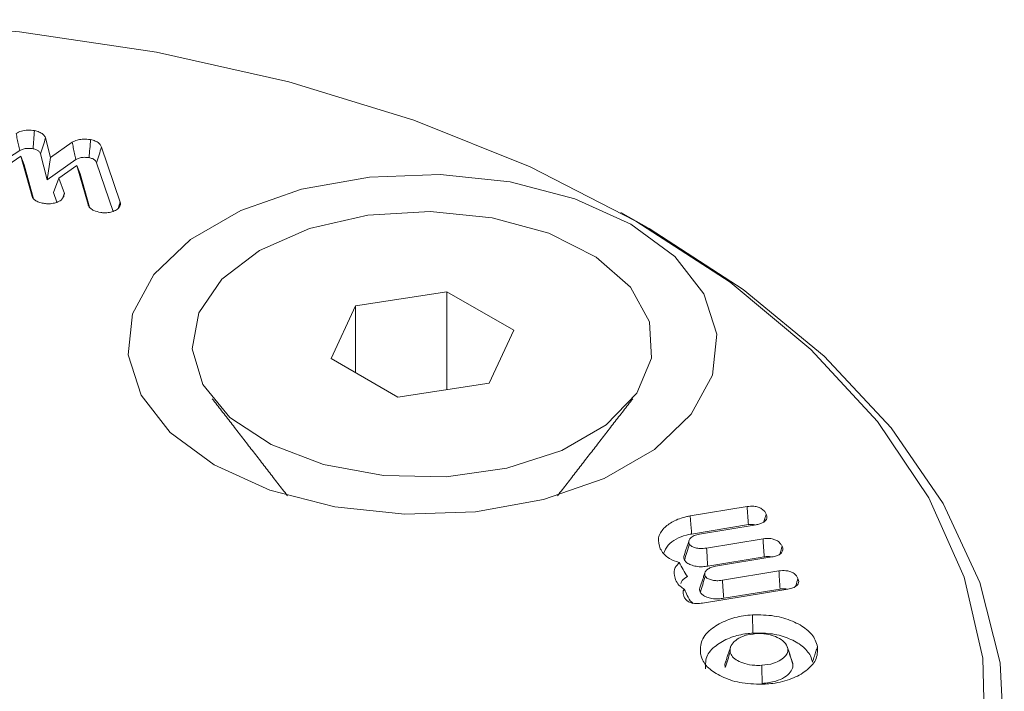
# Model space of a CAD drawing. Units: millimetres. Extents: x -7990 to -565, y 32 to 5282.
# Drawn here: x -4982 to -4968, y 2210 to 2219 of the extents above; entities that cross this region are included whole.
import ezdxf

# ---------------------------------------------------------------- set-up
doc = ezdxf.new("R2010")
doc.units = ezdxf.units.MM
doc.layers.get('0').update_dxf_attribs({"lineweight": 15})

msp = doc.modelspace()

# ---------------------------------------------------------------- linework, layer by layer
at = {"color": 7, "linetype": 'Continuous', "lineweight": 15}
for p, q in [((-4981.166, 2216.951), (-4981.102, 2216.688)), ((-4981.102, 2216.688), (-4980.811, 2216.894)), ((-4982.314, 2216.269), (-4981.512, 2216.783)), ((-4981.232, 2216.739), (-4981.147, 2216.391)), ((-4980.419, 2216.83), (-4980.169, 2216.094)), ((-4981.496, 2216.707), (-4982.099, 2216.296)), ((-4981.347, 2216.169), (-4981.496, 2216.707)), ((-4981.496, 2216.707), (-4981.453, 2216.592)), ((-4981.327, 2216.138), (-4981.453, 2216.592)), ((-4981.102, 2216.688), (-4981.147, 2216.391)), ((-4981.147, 2216.391), (-4980.761, 2216.664)), ((-4980.747, 2216.585), (-4980.988, 2216.415)), ((-4980.598, 2216.061), (-4980.747, 2216.585)), ((-4980.747, 2216.585), (-4980.705, 2216.471)), ((-4980.484, 2216.618), (-4980.265, 2215.97)), ((-4980.579, 2216.028), (-4980.705, 2216.471)), ((-4980.988, 2216.415), (-4981.06, 2216.221)), ((-4980.988, 2216.415), (-4980.915, 2216.209)), ((-4981.06, 2216.221), (-4981.015, 2216.093)), ((-4975.804, 2214.898), (-4977.024, 2214.709)), ((-4974.911, 2214.382), (-4975.804, 2214.898)), ((-4975.804, 2213.59), (-4975.804, 2214.898)), ((-4977.024, 2214.709), (-4977.351, 2214.005)), ((-4977.024, 2213.816), (-4977.024, 2214.709)), ((-4975.238, 2213.678), (-4974.911, 2214.382)), ((-4977.351, 2214.005), (-4976.458, 2213.489)), ((-4976.458, 2213.489), (-4975.238, 2213.678)), ((-4972.554, 2211.902), (-4971.794, 2212.027)), ((-4972.535, 2211.661), (-4971.777, 2211.786)), ((-4971.675, 2211.784), (-4972.429, 2211.66)), ((-4972.336, 2211.473), (-4971.581, 2211.597)), ((-4972.319, 2211.232), (-4971.565, 2211.356)), ((-4971.462, 2211.355), (-4972.216, 2211.231)), ((-4972.124, 2211.043), (-4971.369, 2211.168)), ((-4971.25, 2210.925), (-4972.39, 2210.738)), ((-4972.107, 2210.802), (-4971.352, 2210.926))]:
    msp.add_line(p, q, dxfattribs=at)
at = {"color": 7, "linetype": 'Continuous', "lineweight": 15, "flags": 128}
for points in [[(-4973.279, 2215.84), (-4974.693, 2216.565), (-4976.247, 2217.189), (-4977.918, 2217.702), (-4979.682, 2218.097), (-4981.514, 2218.37), (-4983.389, 2218.515), (-4985.282, 2218.531), (-4987.164, 2218.418), (-4989.009, 2218.177), (-4990.793, 2217.812), (-4992.489, 2217.328), (-4994.074, 2216.731), (-4995.525, 2216.03), (-4996.823, 2215.235), (-4997.949, 2214.357), (-4998.719, 2213.599)], [(-4973.346, 2215.801), (-4974.094, 2216.139), (-4974.959, 2216.363), (-4975.893, 2216.462), (-4976.84, 2216.429), (-4977.747, 2216.266), (-4978.559, 2215.983), (-4979.23, 2215.595), (-4979.721, 2215.126), (-4980.004, 2214.603), (-4980.061, 2214.056), (-4979.89, 2213.517), (-4979.5, 2213.017), (-4978.915, 2212.586), (-4978.168, 2212.248), (-4977.302, 2212.023), (-4976.368, 2211.924), (-4975.421, 2211.957), (-4974.515, 2212.12), (-4973.702, 2212.404), (-4973.031, 2212.791), (-4972.54, 2213.26), (-4972.258, 2213.784), (-4972.2, 2214.331), (-4972.371, 2214.87), (-4972.761, 2215.369), (-4973.346, 2215.801)], [(-4973.482, 2215.955), (-4973.102, 2215.743), (-4971.848, 2214.929), (-4970.766, 2214.037), (-4969.871, 2213.079), (-4969.174, 2212.067), (-4968.686, 2211.015), (-4968.413, 2209.938), (-4968.358, 2208.849), (-4968.522, 2207.764), (-4968.904, 2206.698), (-4969.497, 2205.664), (-4970.294, 2204.677), (-4971.284, 2203.751), (-4972.455, 2202.896), (-4973.788, 2202.126), (-4975.268, 2201.451), (-4976.873, 2200.879), (-4978.583, 2200.419), (-4980.373, 2200.077), (-4982.221, 2199.856)], [(-4978.306, 2215.449), (-4977.638, 2215.742), (-4976.859, 2215.919), (-4976.026, 2215.968), (-4975.2, 2215.886), (-4974.443, 2215.678), (-4973.812, 2215.361), (-4973.352, 2214.956), (-4973.099, 2214.495), (-4973.07, 2214.012), (-4973.268, 2213.542), (-4973.679, 2213.12), (-4974.271, 2212.778), (-4975.002, 2212.541), (-4975.816, 2212.426), (-4976.653, 2212.443), (-4977.452, 2212.589), (-4978.153, 2212.855), (-4978.703, 2213.219), (-4979.063, 2213.656), (-4979.206, 2214.133), (-4979.12, 2214.614), (-4978.812, 2215.064), (-4978.306, 2215.449)], [(-4969.211, 2206.796), (-4968.813, 2207.824), (-4968.617, 2208.911), (-4968.645, 2210.003), (-4968.896, 2211.086), (-4969.368, 2212.143), (-4970.053, 2213.162), (-4970.942, 2214.126), (-4972.022, 2215.023), (-4973.279, 2215.84)]]:
    msp.add_lwpolyline(points, dxfattribs=at)
at = {"color": 7, "linetype": 'Continuous', "lineweight": 15}
for points, knots in [([(-4981.56, 2217.013), (-4981.538, 2217.025), (-4981.493, 2217.047), (-4981.402, 2217.059), (-4981.344, 2217.052), (-4981.314, 2217.049)], [0, 0, 0, 0, 0.33458, 0.661063, 1, 1, 1, 1]), ([(-4981.56, 2217.013), (-4981.555, 2216.987), (-4981.544, 2216.936), (-4981.528, 2216.859), (-4981.517, 2216.808), (-4981.512, 2216.783)], [0, 0, 0, 0, 0.339918, 0.669922, 1, 1, 1, 1]), ([(-4981.314, 2217.049), (-4981.317, 2217.008), (-4981.324, 2216.928), (-4981.33, 2216.848), (-4981.334, 2216.807)], [0, 0, 0, 0, 0.49992, 1, 1, 1, 1]), ([(-4981.314, 2217.049), (-4981.292, 2217.044), (-4981.248, 2217.033), (-4981.199, 2217.003), (-4981.177, 2216.974), (-4981.168, 2216.956), (-4981.166, 2216.951)], [0, 0, 0, 0, 0.304044, 0.598344, 0.891621, 1, 1, 1, 1]), ([(-4981.166, 2216.951), (-4981.177, 2216.916), (-4981.199, 2216.845), (-4981.221, 2216.774), (-4981.232, 2216.739)], [0, 0, 0, 0, 0.500195, 1, 1, 1, 1]), ([(-4980.811, 2216.894), (-4980.79, 2216.905), (-4980.752, 2216.924), (-4980.673, 2216.937), (-4980.611, 2216.936), (-4980.574, 2216.93), (-4980.565, 2216.929)], [0, 0, 0, 0, 0.3077416, 0.5684278, 0.8998137, 1, 1, 1, 1]), ([(-4980.811, 2216.894), (-4980.806, 2216.87), (-4980.795, 2216.82), (-4980.778, 2216.743), (-4980.767, 2216.69), (-4980.761, 2216.664)], [0, 0, 0, 0, 0.312622, 0.656241, 1, 1, 1, 1]), ([(-4980.565, 2216.929), (-4980.568, 2216.888), (-4980.575, 2216.808), (-4980.582, 2216.728), (-4980.585, 2216.688)], [0, 0, 0, 0, 0.5000695, 1, 1, 1, 1]), ([(-4980.565, 2216.929), (-4980.543, 2216.923), (-4980.499, 2216.913), (-4980.452, 2216.883), (-4980.429, 2216.854), (-4980.421, 2216.836), (-4980.419, 2216.83)], [0, 0, 0, 0, 0.300086, 0.589843, 0.878959, 1, 1, 1, 1]), ([(-4981.512, 2216.783), (-4981.497, 2216.79), (-4981.468, 2216.805), (-4981.411, 2216.814), (-4981.366, 2216.812), (-4981.341, 2216.808), (-4981.334, 2216.807)], [0, 0, 0, 0, 0.3011311, 0.6059348, 0.883359, 1, 1, 1, 1]), ([(-4981.334, 2216.807), (-4981.318, 2216.804), (-4981.285, 2216.797), (-4981.249, 2216.771), (-4981.238, 2216.75), (-4981.232, 2216.739)], [0, 0, 0, 0, 0.310161, 0.623883, 1, 1, 1, 1]), ([(-4980.419, 2216.83), (-4980.43, 2216.795), (-4980.451, 2216.724), (-4980.473, 2216.653), (-4980.484, 2216.618)], [0, 0, 0, 0, 0.500089, 1, 1, 1, 1]), ([(-4980.761, 2216.664), (-4980.747, 2216.671), (-4980.72, 2216.685), (-4980.661, 2216.695), (-4980.615, 2216.692), (-4980.589, 2216.688), (-4980.585, 2216.688)], [0, 0, 0, 0, 0.285801, 0.576082, 0.939454, 1, 1, 1, 1]), ([(-4980.585, 2216.688), (-4980.569, 2216.684), (-4980.538, 2216.677), (-4980.501, 2216.651), (-4980.49, 2216.63), (-4980.484, 2216.618)], [0, 0, 0, 0, 0.301865, 0.607174, 1, 1, 1, 1]), ([(-4980.915, 2216.209), (-4980.916, 2216.204), (-4980.917, 2216.196), (-4980.92, 2216.184), (-4980.924, 2216.171), (-4980.928, 2216.164), (-4980.929, 2216.16)], [0, 0, 0, 0, 0.254952, 0.508287, 0.753793, 1, 1, 1, 1]), ([(-4981.18, 2216.076), (-4981.201, 2216.08), (-4981.243, 2216.088), (-4981.295, 2216.11), (-4981.332, 2216.138), (-4981.342, 2216.159), (-4981.347, 2216.169)], [0, 0, 0, 0, 0.2682991, 0.5384243, 0.7821148, 1, 1, 1, 1]), ([(-4980.929, 2216.16), (-4980.938, 2216.147), (-4980.956, 2216.119), (-4981.013, 2216.09), (-4981.081, 2216.073), (-4981.139, 2216.071), (-4981.172, 2216.075), (-4981.18, 2216.076)], [0, 0, 0, 0, 0.224252, 0.471097, 0.688865, 0.920048, 1, 1, 1, 1]), ([(-4980.428, 2215.956), (-4980.461, 2215.963), (-4980.515, 2215.975), (-4980.57, 2216.01), (-4980.592, 2216.039), (-4980.597, 2216.057), (-4980.598, 2216.061)], [0, 0, 0, 0, 0.391055, 0.653071, 0.914019, 1, 1, 1, 1]), ([(-4980.169, 2216.094), (-4980.168, 2216.088), (-4980.165, 2216.076), (-4980.166, 2216.057), (-4980.171, 2216.044), (-4980.174, 2216.038)], [0, 0, 0, 0, 0.317175, 0.655282, 1, 1, 1, 1]), ([(-4980.174, 2216.038), (-4980.183, 2216.025), (-4980.201, 2215.997), (-4980.26, 2215.969), (-4980.329, 2215.952), (-4980.387, 2215.95), (-4980.42, 2215.955), (-4980.428, 2215.956)], [0, 0, 0, 0, 0.225988, 0.475449, 0.688164, 0.92306, 1, 1, 1, 1]), ([(-4971.794, 2212.027), (-4971.763, 2212.03), (-4971.713, 2212.036), (-4971.645, 2212.021), (-4971.594, 2211.997), (-4971.559, 2211.964), (-4971.545, 2211.939), (-4971.539, 2211.928)], [0, 0, 0, 0, 0.264364, 0.432558, 0.60017, 0.826998, 1, 1, 1, 1]), ([(-4971.794, 2212.027), (-4971.791, 2211.987), (-4971.785, 2211.906), (-4971.78, 2211.826), (-4971.777, 2211.786)], [0, 0, 0, 0, 0.500102, 1, 1, 1, 1]), ([(-4972.954, 2211.464), (-4972.969, 2211.513), (-4972.999, 2211.606), (-4972.919, 2211.735), (-4972.788, 2211.835), (-4972.654, 2211.884), (-4972.57, 2211.899), (-4972.554, 2211.902)], [0, 0, 0, 0, 0.266842, 0.511983, 0.721611, 0.948595, 1, 1, 1, 1]), ([(-4972.554, 2211.902), (-4972.552, 2211.878), (-4972.548, 2211.83), (-4972.542, 2211.749), (-4972.538, 2211.693), (-4972.535, 2211.661)], [0, 0, 0, 0, 0.300063, 0.599988, 1, 1, 1, 1]), ([(-4971.539, 2211.928), (-4971.532, 2211.909), (-4971.522, 2211.879), (-4971.544, 2211.839), (-4971.578, 2211.813), (-4971.624, 2211.794), (-4971.658, 2211.788), (-4971.675, 2211.784)], [0, 0, 0, 0, 0.30834, 0.483352, 0.658787, 0.83484, 1, 1, 1, 1]), ([(-4971.777, 2211.786), (-4971.76, 2211.788), (-4971.732, 2211.791), (-4971.699, 2211.788), (-4971.687, 2211.783), (-4971.685, 2211.783)], [0, 0, 0, 0, 0.5517564, 0.9221789, 1, 1, 1, 1]), ([(-4972.911, 2211.399), (-4972.894, 2211.438), (-4972.864, 2211.511), (-4972.749, 2211.596), (-4972.634, 2211.642), (-4972.559, 2211.656), (-4972.535, 2211.661)], [0, 0, 0, 0, 0.335671, 0.619511, 0.88032, 1, 1, 1, 1]), ([(-4972.429, 2211.66), (-4972.454, 2211.655), (-4972.505, 2211.643), (-4972.552, 2211.607), (-4972.577, 2211.569), (-4972.571, 2211.542), (-4972.566, 2211.528), (-4972.566, 2211.527)], [0, 0, 0, 0, 0.27316, 0.537917, 0.760855, 0.974723, 1, 1, 1, 1]), ([(-4971.581, 2211.597), (-4971.551, 2211.601), (-4971.5, 2211.606), (-4971.433, 2211.591), (-4971.382, 2211.567), (-4971.347, 2211.534), (-4971.333, 2211.509), (-4971.327, 2211.498)], [0, 0, 0, 0, 0.264309, 0.432273, 0.59985, 0.82684, 1, 1, 1, 1]), ([(-4971.581, 2211.597), (-4971.579, 2211.557), (-4971.573, 2211.477), (-4971.567, 2211.396), (-4971.565, 2211.356)], [0, 0, 0, 0, 0.500037, 1, 1, 1, 1]), ([(-4972.702, 2211.28), (-4972.747, 2211.296), (-4972.833, 2211.326), (-4972.914, 2211.395), (-4972.941, 2211.442), (-4972.954, 2211.464)], [0, 0, 0, 0, 0.377781, 0.715963, 1, 1, 1, 1]), ([(-4972.566, 2211.527), (-4972.577, 2211.489), (-4972.599, 2211.417), (-4972.62, 2211.346), (-4972.63, 2211.312)], [0, 0, 0, 0, 0.526806, 1, 1, 1, 1]), ([(-4972.566, 2211.527), (-4972.559, 2211.518), (-4972.544, 2211.499), (-4972.496, 2211.48), (-4972.441, 2211.466), (-4972.385, 2211.467), (-4972.351, 2211.471), (-4972.336, 2211.473)], [0, 0, 0, 0, 0.1823016, 0.3947469, 0.6163402, 0.8349939, 1, 1, 1, 1]), ([(-4972.336, 2211.473), (-4972.333, 2211.431), (-4972.328, 2211.35), (-4972.322, 2211.27), (-4972.319, 2211.232)], [0, 0, 0, 0, 0.526864, 1, 1, 1, 1]), ([(-4971.327, 2211.498), (-4971.321, 2211.482), (-4971.311, 2211.456), (-4971.325, 2211.418), (-4971.355, 2211.39), (-4971.402, 2211.367), (-4971.441, 2211.359), (-4971.462, 2211.355)], [0, 0, 0, 0, 0.259355, 0.436466, 0.614973, 0.790435, 1, 1, 1, 1]), ([(-4971.327, 2211.498), (-4971.335, 2211.463), (-4971.343, 2211.428), (-4971.359, 2211.39), (-4971.359, 2211.39)], [0, 0, 0, 0, 0.994591, 1, 1, 1, 1]), ([(-4972.636, 2211.375), (-4972.638, 2211.358), (-4972.641, 2211.337), (-4972.632, 2211.316), (-4972.63, 2211.312)], [0, 0, 0, 0, 0.778943, 1, 1, 1, 1]), ([(-4971.565, 2211.356), (-4971.548, 2211.358), (-4971.519, 2211.361), (-4971.487, 2211.358), (-4971.475, 2211.354), (-4971.473, 2211.353)], [0, 0, 0, 0, 0.553361, 0.926564, 1, 1, 1, 1]), ([(-4972.741, 2211.032), (-4972.751, 2211.057), (-4972.775, 2211.115), (-4972.769, 2211.204), (-4972.721, 2211.258), (-4972.702, 2211.28)], [0, 0, 0, 0, 0.293843, 0.710319, 1, 1, 1, 1]), ([(-4972.702, 2211.28), (-4972.685, 2211.248), (-4972.651, 2211.185), (-4972.611, 2211.124), (-4972.591, 2211.094)], [0, 0, 0, 0, 0.499585, 1, 1, 1, 1]), ([(-4972.63, 2211.312), (-4972.621, 2211.299), (-4972.603, 2211.274), (-4972.545, 2211.247), (-4972.474, 2211.226), (-4972.394, 2211.222), (-4972.342, 2211.229), (-4972.319, 2211.232)], [0, 0, 0, 0, 0.182783, 0.375986, 0.580881, 0.811101, 1, 1, 1, 1]), ([(-4972.216, 2211.231), (-4972.238, 2211.226), (-4972.28, 2211.217), (-4972.326, 2211.189), (-4972.354, 2211.158), (-4972.364, 2211.125), (-4972.357, 2211.106), (-4972.354, 2211.097)], [0, 0, 0, 0, 0.227913, 0.443721, 0.659434, 0.83874, 1, 1, 1, 1]), ([(-4972.681, 2211.002), (-4972.675, 2211.015), (-4972.66, 2211.05), (-4972.618, 2211.077), (-4972.591, 2211.094)], [0, 0, 0, 0, 0.356677, 1, 1, 1, 1]), ([(-4972.354, 2211.097), (-4972.365, 2211.059), (-4972.386, 2210.988), (-4972.408, 2210.916), (-4972.418, 2210.882)], [0, 0, 0, 0, 0.526821, 1, 1, 1, 1]), ([(-4972.354, 2211.097), (-4972.347, 2211.088), (-4972.332, 2211.069), (-4972.285, 2211.05), (-4972.229, 2211.037), (-4972.173, 2211.037), (-4972.139, 2211.041), (-4972.124, 2211.043)], [0, 0, 0, 0, 0.18085, 0.392496, 0.613986, 0.833371, 1, 1, 1, 1]), ([(-4971.369, 2211.168), (-4971.338, 2211.171), (-4971.288, 2211.176), (-4971.222, 2211.162), (-4971.171, 2211.139), (-4971.135, 2211.106), (-4971.121, 2211.08), (-4971.115, 2211.068)], [0, 0, 0, 0, 0.270762, 0.431032, 0.591087, 0.820695, 1, 1, 1, 1]), ([(-4971.369, 2211.168), (-4971.367, 2211.132), (-4971.361, 2211.051), (-4971.356, 2210.971), (-4971.352, 2210.926)], [0, 0, 0, 0, 0.4481809, 1, 1, 1, 1]), ([(-4971.115, 2211.068), (-4971.108, 2211.049), (-4971.098, 2211.02), (-4971.119, 2210.98), (-4971.155, 2210.952), (-4971.202, 2210.934), (-4971.237, 2210.928), (-4971.25, 2210.925)], [0, 0, 0, 0, 0.30822, 0.483091, 0.658695, 0.869015, 1, 1, 1, 1]), ([(-4971.115, 2211.068), (-4971.124, 2211.036), (-4971.135, 2211.001), (-4971.145, 2210.965), (-4971.146, 2210.962)], [0, 0, 0, 0, 0.9012124, 1, 1, 1, 1]), ([(-4972.633, 2210.925), (-4972.653, 2210.937), (-4972.704, 2210.968), (-4972.727, 2211.008), (-4972.741, 2211.032)], [0, 0, 0, 0, 0.400434, 1, 1, 1, 1]), ([(-4972.634, 2210.816), (-4972.643, 2210.838), (-4972.656, 2210.872), (-4972.645, 2210.909), (-4972.635, 2210.923), (-4972.633, 2210.925)], [0, 0, 0, 0, 0.603712, 0.919924, 1, 1, 1, 1]), ([(-4972.633, 2210.925), (-4972.62, 2210.897), (-4972.592, 2210.837), (-4972.558, 2210.767), (-4972.52, 2210.737), (-4972.513, 2210.731)], [0, 0, 0, 0, 0.4119854, 0.8919211, 1, 1, 1, 1]), ([(-4972.422, 2210.945), (-4972.423, 2210.943), (-4972.434, 2210.926), (-4972.426, 2210.903), (-4972.419, 2210.885), (-4972.418, 2210.882)], [0, 0, 0, 0, 0.0907321, 0.8784205, 1, 1, 1, 1]), ([(-4972.124, 2211.043), (-4972.121, 2211.001), (-4972.115, 2210.921), (-4972.11, 2210.84), (-4972.107, 2210.802)], [0, 0, 0, 0, 0.526864, 1, 1, 1, 1]), ([(-4971.352, 2210.926), (-4971.333, 2210.929), (-4971.301, 2210.933), (-4971.272, 2210.926), (-4971.261, 2210.924)], [0, 0, 0, 0, 0.624521, 1, 1, 1, 1]), ([(-4972.39, 2210.738), (-4972.416, 2210.734), (-4972.462, 2210.729), (-4972.528, 2210.737), (-4972.577, 2210.755), (-4972.613, 2210.783), (-4972.627, 2210.804), (-4972.634, 2210.816)], [0, 0, 0, 0, 0.255055, 0.438143, 0.622265, 0.793232, 1, 1, 1, 1]), ([(-4972.418, 2210.882), (-4972.409, 2210.87), (-4972.391, 2210.844), (-4972.333, 2210.817), (-4972.262, 2210.796), (-4972.182, 2210.792), (-4972.13, 2210.799), (-4972.107, 2210.802)], [0, 0, 0, 0, 0.182966, 0.375965, 0.580854, 0.81122, 1, 1, 1, 1]), ([(-4972.416, 2210.06), (-4972.418, 2210.121), (-4972.422, 2210.244), (-4972.276, 2210.402), (-4972.077, 2210.513), (-4971.883, 2210.566), (-4971.763, 2210.577), (-4971.723, 2210.58)], [0, 0, 0, 0, 0.249747, 0.499554, 0.711471, 0.902983, 1, 1, 1, 1]), ([(-4971.723, 2210.58), (-4971.624, 2210.58), (-4971.433, 2210.58), (-4971.182, 2210.502), (-4970.986, 2210.392), (-4970.884, 2210.267), (-4970.862, 2210.185), (-4970.854, 2210.156)], [0, 0, 0, 0, 0.232432, 0.447154, 0.658136, 0.877025, 1, 1, 1, 1]), ([(-4971.723, 2210.58), (-4971.722, 2210.556), (-4971.721, 2210.507), (-4971.719, 2210.426), (-4971.717, 2210.37), (-4971.716, 2210.338)], [0, 0, 0, 0, 0.300064, 0.600119, 1, 1, 1, 1]), ([(-4972.35, 2209.86), (-4972.351, 2209.921), (-4972.352, 2210.039), (-4972.205, 2210.186), (-4972.018, 2210.285), (-4971.844, 2210.327), (-4971.744, 2210.335), (-4971.716, 2210.338)], [0, 0, 0, 0, 0.273313, 0.520667, 0.736913, 0.92599, 1, 1, 1, 1]), ([(-4971.677, 2210.33), (-4971.727, 2210.323), (-4971.823, 2210.312), (-4971.93, 2210.257), (-4972, 2210.194), (-4972.025, 2210.133), (-4972.021, 2210.098), (-4972.02, 2210.084)], [0, 0, 0, 0, 0.25271, 0.47631, 0.692142, 0.886696, 1, 1, 1, 1]), ([(-4971.716, 2210.338), (-4971.627, 2210.338), (-4971.455, 2210.338), (-4971.227, 2210.268), (-4971.046, 2210.168), (-4970.949, 2210.053), (-4970.928, 2209.976), (-4970.921, 2209.947)], [0, 0, 0, 0, 0.2273281, 0.4404997, 0.6507198, 0.8710669, 1, 1, 1, 1]), ([(-4971.251, 2210.131), (-4971.262, 2210.161), (-4971.283, 2210.219), (-4971.384, 2210.282), (-4971.501, 2210.323), (-4971.605, 2210.333), (-4971.663, 2210.33), (-4971.677, 2210.33)], [0, 0, 0, 0, 0.260093, 0.493988, 0.711585, 0.930775, 1, 1, 1, 1]), ([(-4970.854, 2210.156), (-4970.854, 2210.095), (-4970.853, 2209.98), (-4970.996, 2209.832), (-4971.192, 2209.72), (-4971.394, 2209.669), (-4971.519, 2209.659), (-4971.553, 2209.657)], [0, 0, 0, 0, 0.251702, 0.479266, 0.692797, 0.915643, 1, 1, 1, 1]), ([(-4970.854, 2210.156), (-4970.861, 2210.135), (-4970.874, 2210.093), (-4970.897, 2210.024), (-4970.912, 2209.975), (-4970.921, 2209.947)], [0, 0, 0, 0, 0.299991, 0.600075, 1, 1, 1, 1]), ([(-4971.553, 2209.657), (-4971.657, 2209.656), (-4971.855, 2209.656), (-4972.111, 2209.738), (-4972.305, 2209.851), (-4972.394, 2209.968), (-4972.412, 2210.04), (-4972.416, 2210.06)], [0, 0, 0, 0, 0.250132, 0.476949, 0.690708, 0.916915, 1, 1, 1, 1]), ([(-4972.416, 2210.06), (-4972.409, 2210.04), (-4972.402, 2210.019), (-4972.396, 2209.997), (-4972.395, 2209.996)], [0, 0, 0, 0, 0.93458, 1, 1, 1, 1]), ([(-4972.02, 2210.084), (-4972.031, 2210.05), (-4972.053, 2209.98), (-4972.075, 2209.911), (-4972.087, 2209.876)], [0, 0, 0, 0, 0.500046, 1, 1, 1, 1]), ([(-4972.02, 2210.084), (-4972.012, 2210.063), (-4971.997, 2210.02), (-4971.922, 2209.967), (-4971.824, 2209.924), (-4971.708, 2209.904), (-4971.63, 2209.906), (-4971.599, 2209.907)], [0, 0, 0, 0, 0.195004, 0.390287, 0.597344, 0.837517, 1, 1, 1, 1]), ([(-4971.599, 2209.907), (-4971.544, 2209.913), (-4971.449, 2209.924), (-4971.341, 2209.976), (-4971.277, 2210.031), (-4971.247, 2210.085), (-4971.25, 2210.118), (-4971.251, 2210.131)], [0, 0, 0, 0, 0.285549, 0.497367, 0.708238, 0.881005, 1, 1, 1, 1]), ([(-4971.251, 2210.131), (-4971.24, 2210.098), (-4971.217, 2210.031), (-4971.195, 2209.965), (-4971.184, 2209.931)], [0, 0, 0, 0, 0.500069, 1, 1, 1, 1]), ([(-4972.074, 2209.96), (-4972.079, 2209.953), (-4972.095, 2209.926), (-4972.09, 2209.897), (-4972.087, 2209.876)], [0, 0, 0, 0, 0.28783, 1, 1, 1, 1]), ([(-4971.599, 2209.907), (-4971.598, 2209.867), (-4971.595, 2209.786), (-4971.593, 2209.705), (-4971.592, 2209.665)], [0, 0, 0, 0, 0.5000051, 1, 1, 1, 1]), ([(-4971.592, 2209.665), (-4971.529, 2209.672), (-4971.418, 2209.685), (-4971.291, 2209.745), (-4971.214, 2209.811), (-4971.18, 2209.876), (-4971.183, 2209.916), (-4971.184, 2209.931)], [0, 0, 0, 0, 0.278662, 0.490527, 0.701532, 0.881385, 1, 1, 1, 1])]:
    msp.add_open_spline(points, degree=3, knots=knots, dxfattribs=at)
for points in [[(-4980.915, 2216.209), (-4980.933, 2216.155)], [(-4980.169, 2216.094), (-4980.194, 2216.013)], [(-4978.939, 2213.468), (-4977.936, 2212.173)], [(-4974.325, 2212.173), (-4973.322, 2213.468)], [(-4971.539, 2211.928), (-4971.571, 2211.821)], [(-4972.57, 2211.572), (-4972.636, 2211.375)], [(-4972.358, 2211.143), (-4972.424, 2210.945)], [(-4972.014, 2210.157), (-4972.079, 2209.961)], [(-4971.192, 2209.959), (-4971.258, 2210.157)], [(-4971.184, 2209.931), (-4971.197, 2209.959)]]:
    msp.add_open_spline(points, degree=1, dxfattribs=at)

doc.saveas('drawing.dxf')
